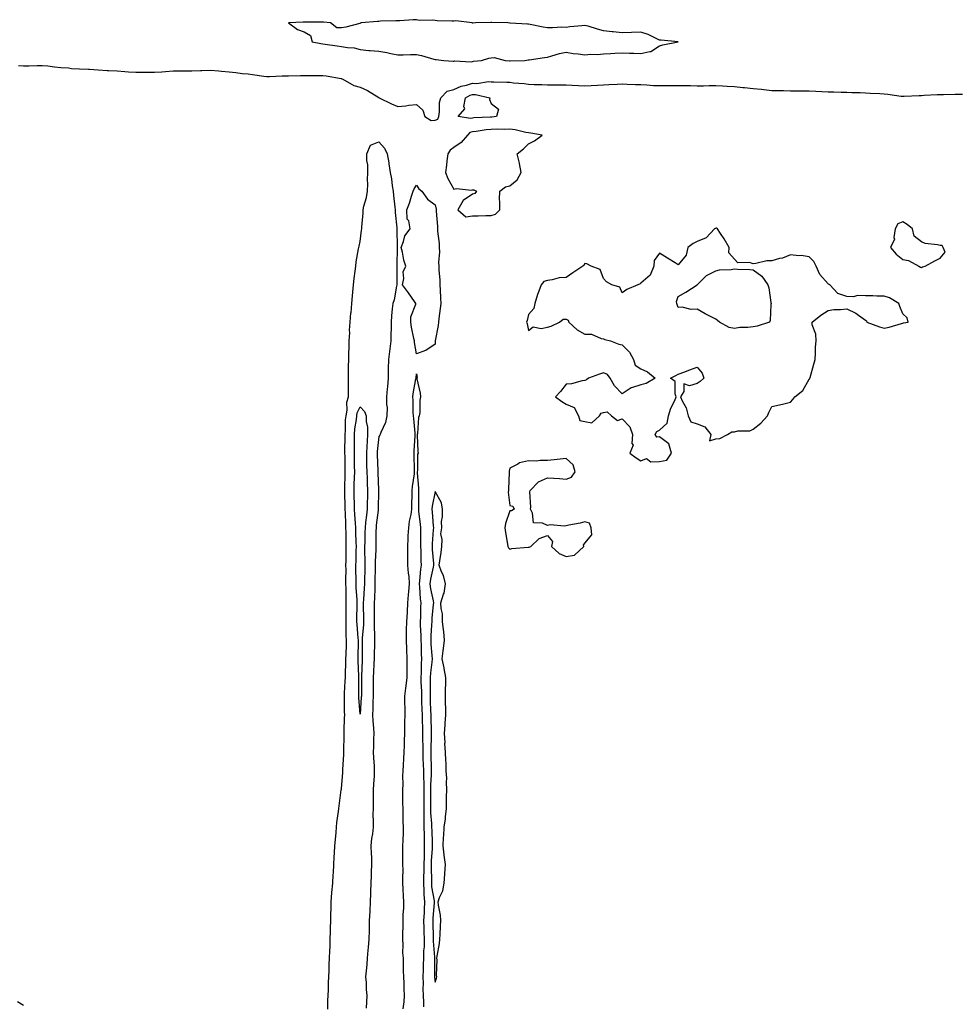
# Model space of a CAD drawing. Units: inches. Extents: x 963203 to 965843, y 7313738 to 7316378.
# Drawn here: x 964146 to 964648, y 7314587 to 7315114 of the extents above; entities that cross this region are included whole.
import ezdxf

# ---------------------------------------------------------------- set-up
doc = ezdxf.new("R2010")
doc.units = ezdxf.units.IN
doc.header["$MEASUREMENT"] = 0
doc.layers.add('Contour_96327313', color=7, linetype='Continuous', true_color=0xaf1995)

msp = doc.modelspace()

# ---------------------------------------------------------------- linework, layer by layer
at = {"layer": 'Contour_96327313'}
for points in [[(964408.05, 7315091.73, 3278), (964408.25, 7315091.73, 3278), (964415.94, 7315091.92, 3278), (964417.84, 7315092.13, 3278), (964418.05, 7315092.12, 3278), (964418.27, 7315092.15, 3278), (964426.51, 7315093.46, 3278), (964428.05, 7315093.68, 3278), (964430.4, 7315094.27, 3278), (964434.45, 7315095.52, 3278), (964438.05, 7315096.31, 3278), (964441.79, 7315095.67, 3278), (964444.54, 7315095.42, 3278), (964448.05, 7315094.9, 3278), (964451.31, 7315095.19, 3278), (964454.9, 7315095.07, 3278), (964458.05, 7315095.43, 3278), (964461.71, 7315095.58, 3278), (964464.2, 7315095.77, 3278), (964468.05, 7315095.91, 3278), (964471.94, 7315095.8, 3278), (964474.23, 7315095.73, 3278), (964478.05, 7315095.63, 3278), (964482.84, 7315096.71, 3278), (964483.32, 7315096.64, 3278), (964488.05, 7315099.69, 3278), (964489.72, 7315100.26, 3278), (964498.05, 7315101.92, 3278), (964488.79, 7315102.66, 3278), (964488.05, 7315102.74, 3278), (964486.59, 7315103.38, 3278), (964481.89, 7315105.76, 3278), (964478.05, 7315107.06, 3278), (964473.1, 7315106.87, 3278), (964473, 7315106.87, 3278), (964468.05, 7315106.67, 3278), (964463.25, 7315107.11, 3278), (964462.76, 7315107.21, 3278), (964458.05, 7315107.75, 3278), (964454.76, 7315108.63, 3278), (964449.83, 7315110.15, 3278), (964448.05, 7315110.65, 3278), (964446.53, 7315110.39, 3278), (964440.06, 7315109.91, 3278), (964438.05, 7315109.48, 3278), (964435.76, 7315109.62, 3278), (964430.72, 7315109.25, 3278), (964428.05, 7315109.37, 3278), (964425.84, 7315109.71, 3278), (964418.79, 7315111.18, 3278), (964418.05, 7315111.3, 3278), (964417.37, 7315111.24, 3278), (964408.14, 7315111.83, 3278), (964408.05, 7315111.82, 3278), (964407.98, 7315111.85, 3278), (964406.98, 7315111.92, 3278), (964398.33, 7315112.2, 3278), (964398.05, 7315112.2, 3278), (964397.8, 7315112.17, 3278), (964389.57, 7315111.92, 3278), (964388.13, 7315111.84, 3278), (964388.05, 7315111.84, 3278), (964387.98, 7315111.85, 3278), (964387.8, 7315111.92, 3278), (964379.14, 7315113.01, 3278), (964378.05, 7315112.9, 3278), (964377.01, 7315112.96, 3278), (964369.23, 7315113.1, 3278), (964368.05, 7315113.18, 3278), (964366.55, 7315113.43, 3278), (964359.46, 7315113.32, 3278), (964358.05, 7315113.67, 3278), (964356.3, 7315113.67, 3278), (964349.18, 7315113.05, 3278), (964348.05, 7315113.06, 3278), (964346.98, 7315112.99, 3278), (964338.94, 7315112.81, 3278), (964338.05, 7315112.76, 3278), (964337.32, 7315112.66, 3278), (964328.48, 7315111.92, 3278), (964328.16, 7315111.81, 3278), (964328.05, 7315111.76, 3278), (964327.85, 7315111.72, 3278), (964320.27, 7315109.71, 3278), (964318.05, 7315109.39, 3278), (964315.5, 7315109.37, 3278), (964312.13, 7315111.92, 3278), (964308.43, 7315112.3, 3278), (964308.05, 7315112.32, 3278), (964307.65, 7315112.32, 3278), (964298.53, 7315112.4, 3278), (964298.05, 7315112.41, 3278), (964297.58, 7315112.39, 3278), (964289.74, 7315111.92, 3278), (964294.5, 7315108.37, 3278), (964298.05, 7315107.21, 3278), (964301.43, 7315105.3, 3278), (964302.42, 7315101.92, 3278), (964307.02, 7315100.89, 3278), (964308.05, 7315100.78, 3278), (964309.36, 7315100.62, 3278), (964315.74, 7315099.61, 3278), (964318.05, 7315099.33, 3278), (964321.24, 7315098.73, 3278), (964324.8, 7315098.66, 3278), (964328.05, 7315097.72, 3278), (964332.7, 7315097.27, 3278), (964333.28, 7315097.15, 3278), (964338.05, 7315096.79, 3278), (964342.19, 7315096.06, 3278), (964344.39, 7315095.58, 3278), (964348.05, 7315094.88, 3278), (964350.98, 7315094.85, 3278), (964354.9, 7315095.07, 3278), (964358.05, 7315095.05, 3278), (964360.75, 7315094.61, 3278), (964367.37, 7315092.6, 3278), (964368.05, 7315092.46, 3278), (964368.56, 7315092.43, 3278), (964372.77, 7315091.92, 3278), (964377.66, 7315091.53, 3278), (964378.05, 7315091.46, 3278), (964378.38, 7315091.59, 3278), (964387.35, 7315091.22, 3278), (964388.05, 7315091.37, 3278), (964388.51, 7315091.47, 3278), (964392.76, 7315091.92, 3278), (964396.85, 7315093.12, 3278), (964398.05, 7315093.25, 3278), (964399.54, 7315093.41, 3278), (964405.44, 7315091.92, 3278), (964407.87, 7315091.75, 3278)], [(964398.05, 7315061.57, 3276), (964397.66, 7315061.53, 3276), (964388.81, 7315061.16, 3276), (964388.05, 7315061.08, 3276), (964386.91, 7315060.77, 3276), (964380.31, 7315061.92, 3276), (964383.92, 7315066.05, 3276), (964383.44, 7315067.31, 3276), (964384.23, 7315071.92, 3276), (964386.74, 7315073.23, 3276), (964388.05, 7315073.65, 3276), (964389.72, 7315073.59, 3276), (964397.31, 7315071.92, 3276), (964397.17, 7315071.04, 3276), (964398.05, 7315068.9, 3276), (964401.94, 7315065.81, 3276), (964400.86, 7315061.92, 3276), (964398.38, 7315061.59, 3276)], [(964398.05, 7315009.01, 3277), (964400.26, 7315009.71, 3277), (964402.59, 7315011.92, 3277), (964402.65, 7315016.52, 3277), (964402.5, 7315017.46, 3277), (964402.6, 7315021.92, 3277), (964405.71, 7315024.26, 3277), (964408.05, 7315024.84, 3277), (964411.93, 7315028.04, 3277), (964414.1, 7315031.92, 3277), (964413.18, 7315036.79, 3277), (964413.17, 7315037.03, 3277), (964411.91, 7315041.92, 3277), (964415.34, 7315044.63, 3277), (964418.05, 7315047.26, 3277), (964421.16, 7315048.82, 3277), (964425.24, 7315051.92, 3277), (964419.18, 7315053.05, 3277), (964418.05, 7315053.1, 3277), (964416.61, 7315053.36, 3277), (964410.9, 7315054.77, 3277), (964408.05, 7315055.2, 3277), (964404.95, 7315055.02, 3277), (964401.24, 7315055.11, 3277), (964398.05, 7315054.95, 3277), (964395.28, 7315054.69, 3277), (964389.98, 7315053.85, 3277), (964388.05, 7315053.65, 3277), (964386.68, 7315053.29, 3277), (964385.33, 7315051.92, 3277), (964382, 7315047.97, 3277), (964378.05, 7315045.29, 3277), (964376.11, 7315043.86, 3277), (964374.8, 7315041.92, 3277), (964374.39, 7315038.26, 3277), (964374.12, 7315035.85, 3277), (964373.68, 7315031.92, 3277), (964374.93, 7315028.8, 3277), (964378.05, 7315023.08, 3277), (964379.47, 7315023.33, 3277), (964387.45, 7315022.51, 3277), (964388.05, 7315022.72, 3277), (964388.76, 7315022.64, 3277), (964390.24, 7315021.92, 3277), (964389.23, 7315020.74, 3277), (964388.05, 7315020.37, 3277), (964383.05, 7315016.92, 3277), (964380.17, 7315011.92, 3277), (964384.43, 7315008.3, 3277), (964388.05, 7315008.83, 3277), (964391.1, 7315008.87, 3277), (964395.1, 7315008.97, 3277)], [(964368.05, 7314940.21, 3276), (964363.15, 7314936.82, 3276), (964362.91, 7314936.78, 3276), (964358.05, 7314934.97, 3276), (964357.12, 7314940.99, 3276), (964356.97, 7314941.92, 3276), (964356.73, 7314943.24, 3276), (964355.45, 7314949.32, 3276), (964355.02, 7314951.92, 3276), (964355.12, 7314954.84, 3276), (964357.72, 7314961.59, 3276), (964357.74, 7314961.92, 3276), (964357.01, 7314962.96, 3276), (964353.75, 7314967.62, 3276), (964350.7, 7314971.92, 3276), (964351.39, 7314975.26, 3276), (964351.05, 7314978.92, 3276), (964352.46, 7314981.92, 3276), (964351.28, 7314985.15, 3276), (964350.6, 7314989.38, 3276), (964349.92, 7314991.92, 3276), (964351.19, 7314995.07, 3276), (964351.9, 7314998.07, 3276), (964354.7, 7315001.92, 3276), (964353.93, 7315006.04, 3276), (964353.19, 7315007.06, 3276), (964353.01, 7315011.92, 3276), (964354.33, 7315015.65, 3276), (964355.4, 7315019.27, 3276), (964356.26, 7315021.92, 3276), (964356.83, 7315023.14, 3276), (964358.05, 7315025.19, 3276), (964359.39, 7315023.26, 3276), (964360.93, 7315021.92, 3276), (964363.9, 7315017.77, 3276), (964368.05, 7315014.63, 3276), (964368.55, 7315012.42, 3276), (964368.6, 7315011.92, 3276), (964368.61, 7315011.36, 3276), (964369.26, 7315003.13, 3276), (964369.29, 7315001.92, 3276), (964369.37, 7315000.6, 3276), (964370.19, 7314994.06, 3276), (964370.3, 7314991.92, 3276), (964370.37, 7314989.59, 3276), (964369.95, 7314983.83, 3276), (964370.04, 7314981.92, 3276), (964370.08, 7314979.89, 3276), (964370.6, 7314974.47, 3276), (964370.63, 7314971.92, 3276), (964370.76, 7314969.21, 3276), (964370.88, 7314964.76, 3276), (964371.03, 7314961.92, 3276), (964370.78, 7314959.19, 3276), (964370.04, 7314953.91, 3276), (964369.85, 7314951.92, 3276), (964369.77, 7314950.2, 3276), (964368.12, 7314941.99, 3276), (964368.12, 7314941.92, 3276), (964368.11, 7314941.86, 3276)], [(964488.05, 7314877.5, 3277), (964491.86, 7314878.11, 3277), (964494.4, 7314881.92, 3277), (964492.97, 7314886.84, 3277), (964488.05, 7314890.58, 3277), (964486.55, 7314890.42, 3277), (964485.67, 7314891.92, 3277), (964486.53, 7314893.44, 3277), (964488.05, 7314894.26, 3277), (964492.01, 7314897.96, 3277), (964492.84, 7314901.92, 3277), (964493.97, 7314906, 3277), (964496.13, 7314910, 3277), (964496.93, 7314911.92, 3277), (964496.28, 7314913.68, 3277), (964496.28, 7314920.16, 3277), (964493.95, 7314921.92, 3277), (964496.64, 7314923.32, 3277), (964498.05, 7314924.11, 3277), (964501.53, 7314925.4, 3277), (964503.69, 7314926.27, 3277), (964508.05, 7314927.79, 3277), (964510.83, 7314924.71, 3277), (964511.6, 7314921.92, 3277), (964509.72, 7314920.25, 3277), (964508.05, 7314919.18, 3277), (964504.02, 7314917.89, 3277), (964500.98, 7314919, 3277), (964500.98, 7314914.84, 3277), (964499.18, 7314911.92, 3277), (964500.07, 7314909.9, 3277), (964502.19, 7314906.06, 3277), (964503.36, 7314901.92, 3277), (964504.79, 7314898.66, 3277), (964508.05, 7314897.59, 3277), (964512.15, 7314896.02, 3277), (964515.44, 7314891.92, 3277), (964514.69, 7314888.56, 3277), (964518.05, 7314889.49, 3277), (964520.21, 7314889.76, 3277), (964524.31, 7314891.92, 3277), (964526.68, 7314893.29, 3277), (964528.05, 7314893.29, 3277), (964529.9, 7314893.77, 3277), (964536.22, 7314893.75, 3277), (964538.05, 7314894.76, 3277), (964542.09, 7314897.88, 3277), (964545.66, 7314901.92, 3277), (964546.42, 7314903.55, 3277), (964548.05, 7314906.92, 3277), (964552.16, 7314907.8, 3277), (964554.45, 7314908.32, 3277), (964558.05, 7314909.11, 3277), (964559.31, 7314910.66, 3277), (964560.32, 7314911.92, 3277), (964564.63, 7314915.34, 3277), (964568.05, 7314921.38, 3277), (964568.26, 7314921.71, 3277), (964568.31, 7314921.92, 3277), (964568.43, 7314922.3, 3277), (964570.43, 7314929.54, 3277), (964571.16, 7314931.92, 3277), (964571.44, 7314935.31, 3277), (964571.34, 7314938.63, 3277), (964571.65, 7314941.92, 3277), (964571.63, 7314945.5, 3277), (964569.55, 7314950.42, 3277), (964569.53, 7314951.92, 3277), (964574.3, 7314955.67, 3277), (964578.05, 7314958.25, 3277), (964581.22, 7314958.75, 3277), (964584.77, 7314958.64, 3277), (964588.05, 7314959.04, 3277), (964592.87, 7314956.74, 3277), (964594.39, 7314955.59, 3277), (964598.05, 7314952.99, 3277), (964598.71, 7314952.58, 3277), (964598.88, 7314951.92, 3277), (964605.55, 7314949.42, 3277), (964608.05, 7314948.8, 3277), (964610.71, 7314949.27, 3277), (964617.34, 7314951.21, 3277), (964618.05, 7314951.36, 3277), (964618.39, 7314951.58, 3277), (964620.86, 7314951.92, 3277), (964620.3, 7314954.17, 3277), (964618.05, 7314956.31, 3277), (964616.48, 7314960.34, 3277), (964615.86, 7314961.92, 3277), (964611, 7314964.87, 3277), (964608.05, 7314965.79, 3277), (964604.1, 7314965.86, 3277), (964602.08, 7314965.95, 3277), (964598.05, 7314966.03, 3277), (964593.87, 7314966.1, 3277), (964591.59, 7314965.47, 3277), (964588.05, 7314965.62, 3277), (964583.3, 7314967.17, 3277), (964579.02, 7314971.92, 3277), (964578.31, 7314972.18, 3277), (964578.05, 7314972.43, 3277), (964573.62, 7314977.49, 3277), (964571.75, 7314981.92, 3277), (964570.44, 7314984.31, 3277), (964568.05, 7314986.84, 3277), (964563.64, 7314987.51, 3277), (964562.53, 7314987.43, 3277), (964558.05, 7314987.88, 3277), (964553.74, 7314986.23, 3277), (964552.08, 7314985.95, 3277), (964548.05, 7314984.81, 3277), (964545.27, 7314984.7, 3277), (964539.41, 7314983.28, 3277), (964538.05, 7314983.2, 3277), (964536.12, 7314983.86, 3277), (964529.83, 7314983.7, 3277), (964528.05, 7314985.62, 3277), (964525.1, 7314988.97, 3277), (964525.16, 7314991.92, 3277), (964522.57, 7314996.44, 3277), (964520.65, 7314999.32, 3277), (964518.96, 7315001.92, 3277), (964518.38, 7315002.25, 3277), (964518.05, 7315002.15, 3277), (964517.87, 7315002.09, 3277), (964517.47, 7315001.92, 3277), (964513, 7314996.96, 3277), (964508.05, 7314995.04, 3277), (964505.9, 7314994.07, 3277), (964503.18, 7314991.92, 3277), (964502.3, 7314987.67, 3277), (964498.05, 7314982.56, 3277), (964496.3, 7314983.67, 3277), (964492.33, 7314986.2, 3277), (964488.05, 7314988.86, 3277), (964485.13, 7314984.84, 3277), (964485.03, 7314981.92, 3277), (964482.94, 7314977.03, 3277), (964478.05, 7314972.7, 3277), (964477.61, 7314972.36, 3277), (964476.36, 7314971.92, 3277), (964470.53, 7314969.43, 3277), (964468.05, 7314967.69, 3277), (964466.87, 7314970.73, 3277), (964462.48, 7314971.92, 3277), (964459.63, 7314973.5, 3277), (964458.05, 7314975.31, 3277), (964456.23, 7314980.1, 3277), (964451.4, 7314981.92, 3277), (964449.19, 7314983.06, 3277), (964448.05, 7314983.22, 3277), (964447.53, 7314982.44, 3277), (964446.92, 7314981.92, 3277), (964441.67, 7314978.3, 3277), (964438.05, 7314975.86, 3277), (964434.39, 7314975.58, 3277), (964430.66, 7314974.53, 3277), (964428.05, 7314974.25, 3277), (964426.24, 7314973.73, 3277), (964424.8, 7314971.92, 3277), (964422.89, 7314967.08, 3277), (964422.8, 7314966.67, 3277), (964421.28, 7314961.92, 3277), (964420.81, 7314959.15, 3277), (964418.05, 7314955.97, 3277), (964417.21, 7314952.76, 3277), (964416.98, 7314951.92, 3277), (964417.18, 7314951.05, 3277), (964418.05, 7314947.45, 3277), (964420.53, 7314949.44, 3277), (964424.65, 7314948.52, 3277), (964428.05, 7314949.28, 3277), (964430.11, 7314949.85, 3277), (964434.57, 7314951.92, 3277), (964436.44, 7314953.53, 3277), (964438.05, 7314953.61, 3277), (964439.1, 7314952.98, 3277), (964439.56, 7314951.92, 3277), (964443.94, 7314947.81, 3277), (964448.05, 7314945.54, 3277), (964451.56, 7314945.43, 3277), (964456.86, 7314943.11, 3277), (964458.05, 7314943.02, 3277), (964458.78, 7314942.65, 3277), (964461.72, 7314941.92, 3277), (964466.22, 7314940.09, 3277), (964468.05, 7314939.79, 3277), (964472.04, 7314935.91, 3277), (964474.06, 7314931.92, 3277), (964475.05, 7314928.92, 3277), (964478.05, 7314926.92, 3277), (964481.54, 7314925.4, 3277), (964485.59, 7314921.92, 3277), (964480.9, 7314919.07, 3277), (964478.05, 7314918.47, 3277), (964473.08, 7314916.9, 3277), (964472.86, 7314916.73, 3277), (964468.05, 7314913.62, 3277), (964463.97, 7314917.84, 3277), (964461.54, 7314921.92, 3277), (964460.13, 7314924, 3277), (964458.05, 7314924.89, 3277), (964455.9, 7314924.06, 3277), (964450.08, 7314921.92, 3277), (964448.94, 7314921.04, 3277), (964448.05, 7314920.69, 3277), (964446.65, 7314920.53, 3277), (964440.93, 7314919.03, 3277), (964438.05, 7314918.82, 3277), (964435.15, 7314914.82, 3277), (964432.41, 7314911.92, 3277), (964435.72, 7314909.59, 3277), (964438.05, 7314908.12, 3277), (964442.35, 7314906.22, 3277), (964444.76, 7314901.92, 3277), (964445.47, 7314899.34, 3277), (964448.05, 7314898.82, 3277), (964451.84, 7314898.13, 3277), (964455.88, 7314901.92, 3277), (964456.77, 7314903.2, 3277), (964458.05, 7314903.62, 3277), (964460.04, 7314903.91, 3277), (964462.39, 7314901.92, 3277), (964465.57, 7314899.43, 3277), (964468.05, 7314900.22, 3277), (964472.08, 7314895.95, 3277), (964473.56, 7314891.92, 3277), (964473.24, 7314887.11, 3277), (964473.84, 7314886.13, 3277), (964472.07, 7314881.92, 3277), (964475.51, 7314879.38, 3277), (964478.05, 7314877.71, 3277), (964480.96, 7314879.01, 3277), (964483.39, 7314877.27, 3277)], [(964628.05, 7314981.19, 3277), (964628.54, 7314981.43, 3277), (964629.96, 7314981.92, 3277), (964635.19, 7314984.79, 3277), (964638.05, 7314986.15, 3277), (964640.68, 7314989.3, 3277), (964639.51, 7314991.92, 3277), (964639.09, 7314992.96, 3277), (964638.05, 7314992.91, 3277), (964636.65, 7314993.32, 3277), (964630.06, 7314993.94, 3277), (964628.05, 7314994.95, 3277), (964624.02, 7314997.88, 3277), (964623.13, 7315001.92, 3277), (964620.34, 7315004.21, 3277), (964618.05, 7315005.56, 3277), (964615.41, 7315004.56, 3277), (964613.96, 7315001.92, 3277), (964613.3, 7314997.18, 3277), (964613.57, 7314996.4, 3277), (964611.4, 7314991.92, 3277), (964614.41, 7314988.28, 3277), (964618.05, 7314985.42, 3277), (964621.04, 7314984.91, 3277), (964626.63, 7314981.92, 3277), (964627.45, 7314981.33, 3277)], [(964538.05, 7314949.45, 3277), (964535.27, 7314949.14, 3277), (964530.97, 7314949, 3277), (964528.05, 7314948.63, 3277), (964525.15, 7314949.01, 3277), (964520.01, 7314951.92, 3277), (964519.01, 7314952.87, 3277), (964518.05, 7314953.47, 3277), (964514.8, 7314955.18, 3277), (964512.48, 7314956.35, 3277), (964508.05, 7314958.8, 3277), (964504.86, 7314958.73, 3277), (964500.11, 7314959.86, 3277), (964498.05, 7314959.82, 3277), (964497.47, 7314961.34, 3277), (964497.17, 7314961.92, 3277), (964497.04, 7314962.93, 3277), (964498.05, 7314965.67, 3277), (964502.02, 7314967.94, 3277), (964508.05, 7314971.92, 3277), (964513.1, 7314976.87, 3277), (964518.05, 7314979.36, 3277), (964520.09, 7314979.88, 3277), (964526.25, 7314980.12, 3277), (964528.05, 7314980.45, 3277), (964529.68, 7314980.29, 3277), (964536.27, 7314980.14, 3277), (964538.05, 7314980, 3277), (964542.66, 7314976.53, 3277), (964545.83, 7314971.92, 3277), (964546.34, 7314970.21, 3277), (964547.48, 7314962.48, 3277), (964547.62, 7314961.92, 3277), (964547.48, 7314961.35, 3277), (964547.22, 7314952.76, 3277), (964546.85, 7314951.92, 3277), (964540.19, 7314949.78, 3277)], [(964328.05, 7314742.33, 3275), (964327.37, 7314751.23, 3275), (964327.34, 7314751.92, 3275), (964327.36, 7314752.61, 3275), (964327.33, 7314761.2, 3275), (964327.35, 7314761.92, 3275), (964327.35, 7314762.62, 3275), (964326.99, 7314770.86, 3275), (964326.99, 7314771.92, 3275), (964327.01, 7314772.96, 3275), (964327.03, 7314780.9, 3275), (964327.05, 7314781.92, 3275), (964327.01, 7314782.96, 3275), (964326.34, 7314790.21, 3275), (964326.27, 7314791.92, 3275), (964326.29, 7314793.68, 3275), (964326.4, 7314800.26, 3275), (964326.41, 7314801.92, 3275), (964326.35, 7314803.61, 3275), (964325.91, 7314809.78, 3275), (964325.85, 7314811.92, 3275), (964325.83, 7314814.13, 3275), (964325.76, 7314819.63, 3275), (964325.75, 7314821.92, 3275), (964325.78, 7314824.19, 3275), (964325.93, 7314829.8, 3275), (964325.97, 7314831.92, 3275), (964325.92, 7314834.04, 3275), (964325.76, 7314839.63, 3275), (964325.72, 7314841.92, 3275), (964325.59, 7314844.39, 3275), (964325.18, 7314849.04, 3275), (964325.03, 7314851.92, 3275), (964324.94, 7314855.03, 3275), (964324.83, 7314858.7, 3275), (964324.74, 7314861.92, 3275), (964324.82, 7314865.15, 3275), (964324.98, 7314868.85, 3275), (964325.06, 7314871.92, 3275), (964325.04, 7314874.92, 3275), (964325.04, 7314878.91, 3275), (964325.02, 7314881.92, 3275), (964325, 7314884.97, 3275), (964324.92, 7314888.79, 3275), (964324.9, 7314891.92, 3275), (964325.15, 7314894.82, 3275), (964325.95, 7314899.82, 3275), (964326.16, 7314901.92, 3275), (964326.46, 7314903.51, 3275), (964328.05, 7314906.59, 3275), (964330.32, 7314904.19, 3275), (964331.16, 7314901.92, 3275), (964331.24, 7314898.73, 3275), (964331.91, 7314895.78, 3275), (964331.98, 7314891.92, 3275), (964331.7, 7314888.26, 3275), (964331.63, 7314885.51, 3275), (964331.39, 7314881.92, 3275), (964331.46, 7314878.51, 3275), (964331.45, 7314875.32, 3275), (964331.52, 7314871.92, 3275), (964331.66, 7314868.3, 3275), (964331.8, 7314865.67, 3275), (964331.95, 7314861.92, 3275), (964331.86, 7314858.11, 3275), (964331.76, 7314855.64, 3275), (964331.67, 7314851.92, 3275), (964331.32, 7314848.65, 3275), (964330.93, 7314844.8, 3275), (964330.62, 7314841.92, 3275), (964330.58, 7314839.39, 3275), (964330.41, 7314834.29, 3275), (964330.37, 7314831.92, 3275), (964330.34, 7314829.63, 3275), (964330.49, 7314824.36, 3275), (964330.46, 7314821.92, 3275), (964330.42, 7314819.55, 3275), (964330.34, 7314814.21, 3275), (964330.3, 7314811.92, 3275), (964330.2, 7314809.77, 3275), (964329.76, 7314803.63, 3275), (964329.68, 7314801.92, 3275), (964329.68, 7314800.29, 3275), (964329.79, 7314793.66, 3275), (964329.79, 7314791.92, 3275), (964329.76, 7314790.21, 3275), (964329.09, 7314782.97, 3275), (964329.08, 7314781.92, 3275), (964329.07, 7314780.9, 3275), (964329.09, 7314772.96, 3275), (964329.08, 7314771.92, 3275), (964329.03, 7314770.94, 3275), (964328.69, 7314762.56, 3275), (964328.66, 7314761.92, 3275), (964328.66, 7314761.31, 3275), (964328.64, 7314752.51, 3275), (964328.64, 7314751.92, 3275), (964328.62, 7314751.35, 3275)], [(964438.05, 7314826.6, 3277), (964442.58, 7314827.39, 3277), (964447.55, 7314831.92, 3277), (964447.35, 7314832.63, 3277), (964448.05, 7314833.77, 3277), (964451.74, 7314838.23, 3277), (964451.46, 7314841.92, 3277), (964450.49, 7314844.36, 3277), (964448.05, 7314845.07, 3277), (964445.52, 7314844.45, 3277), (964439.53, 7314843.4, 3277), (964438.05, 7314843.08, 3277), (964437.18, 7314842.79, 3277), (964429.59, 7314843.47, 3277), (964428.05, 7314843.2, 3277), (964425.53, 7314844.44, 3277), (964420.68, 7314844.55, 3277), (964420.18, 7314849.79, 3277), (964419.03, 7314851.92, 3277), (964419.16, 7314853.04, 3277), (964418.68, 7314861.28, 3277), (964418.81, 7314861.92, 3277), (964423.37, 7314866.6, 3277), (964428.05, 7314868.71, 3277), (964431.55, 7314868.42, 3277), (964434.46, 7314868.33, 3277), (964438.05, 7314868, 3277), (964440.95, 7314869.02, 3277), (964442.84, 7314871.92, 3277), (964441.82, 7314875.68, 3277), (964438.05, 7314879.1, 3277), (964434.87, 7314878.74, 3277), (964431.7, 7314878.27, 3277), (964428.05, 7314877.9, 3277), (964424.16, 7314878.03, 3277), (964422.3, 7314877.67, 3277), (964418.05, 7314877.76, 3277), (964413.18, 7314876.79, 3277), (964412.2, 7314876.08, 3277), (964408.05, 7314873.87, 3277), (964407.69, 7314872.28, 3277), (964407.63, 7314871.92, 3277), (964407.64, 7314871.51, 3277), (964407.27, 7314862.7, 3277), (964407.29, 7314861.92, 3277), (964407.15, 7314861.03, 3277), (964408.05, 7314853.84, 3277), (964409.62, 7314853.5, 3277), (964410.23, 7314851.92, 3277), (964408.97, 7314851, 3277), (964408.05, 7314850.99, 3277), (964405.76, 7314844.2, 3277), (964405.28, 7314841.92, 3277), (964405.65, 7314839.52, 3277), (964406.81, 7314833.17, 3277), (964407.01, 7314831.92, 3277), (964407.3, 7314831.17, 3277), (964408.05, 7314830.6, 3277), (964409.1, 7314830.87, 3277), (964417.73, 7314831.6, 3277), (964418.05, 7314831.66, 3277), (964418.29, 7314831.68, 3277), (964419.19, 7314831.92, 3277), (964423.69, 7314836.28, 3277), (964428.05, 7314837.79, 3277), (964430.71, 7314834.58, 3277), (964430.28, 7314831.92, 3277), (964434.36, 7314828.23, 3277)], [(964368.05, 7314599.05, 3277), (964368.75, 7314601.22, 3277), (964368.97, 7314601.92, 3277), (964368.87, 7314602.74, 3277), (964369.1, 7314610.87, 3277), (964369.01, 7314611.92, 3277), (964369.11, 7314612.98, 3277), (964370.35, 7314619.62, 3277), (964370.54, 7314621.92, 3277), (964370.69, 7314624.55, 3277), (964370.96, 7314629.01, 3277), (964371.12, 7314631.92, 3277), (964371, 7314634.87, 3277), (964369.83, 7314640.14, 3277), (964369.73, 7314641.92, 3277), (964370.47, 7314644.35, 3277), (964372.11, 7314647.86, 3277), (964372.9, 7314651.92, 3277), (964373.22, 7314656.75, 3277), (964373.25, 7314657.11, 3277), (964373.56, 7314661.92, 3277), (964372.97, 7314666.84, 3277), (964372.93, 7314667.04, 3277), (964372.29, 7314671.92, 3277), (964372.59, 7314676.46, 3277), (964372.67, 7314677.31, 3277), (964372.96, 7314681.92, 3277), (964373.59, 7314686.38, 3277), (964373.62, 7314687.49, 3277), (964374.12, 7314691.92, 3277), (964374.18, 7314695.78, 3277), (964374.18, 7314698.05, 3277), (964374.25, 7314701.92, 3277), (964374.06, 7314705.91, 3277), (964374.28, 7314708.16, 3277), (964374.05, 7314711.92, 3277), (964373.89, 7314716.08, 3277), (964373.71, 7314717.58, 3277), (964373.58, 7314721.92, 3277), (964373.33, 7314726.64, 3277), (964373.34, 7314727.21, 3277), (964373.06, 7314731.92, 3277), (964373.42, 7314736.55, 3277), (964373.49, 7314737.36, 3277), (964373.85, 7314741.92, 3277), (964373.79, 7314746.18, 3277), (964373.65, 7314747.52, 3277), (964373.6, 7314751.92, 3277), (964373.64, 7314756.33, 3277), (964373.72, 7314757.6, 3277), (964373.78, 7314761.92, 3277), (964372.93, 7314766.8, 3277), (964372.84, 7314767.13, 3277), (964371.85, 7314771.92, 3277), (964372.34, 7314776.21, 3277), (964372.56, 7314777.41, 3277), (964373.01, 7314781.92, 3277), (964372.66, 7314786.52, 3277), (964372.48, 7314787.49, 3277), (964372.07, 7314791.92, 3277), (964372.02, 7314795.89, 3277), (964371.23, 7314798.74, 3277), (964371.16, 7314801.92, 3277), (964372.61, 7314806.49, 3277), (964372.92, 7314807.04, 3277), (964373.67, 7314811.92, 3277), (964372.54, 7314816.42, 3277), (964371.54, 7314818.43, 3277), (964370.24, 7314821.92, 3277), (964370.49, 7314824.36, 3277), (964371.28, 7314828.69, 3277), (964371.57, 7314831.92, 3277), (964371.83, 7314835.7, 3277), (964371.17, 7314838.8, 3277), (964371.58, 7314841.92, 3277), (964371.55, 7314845.42, 3277), (964372.05, 7314847.92, 3277), (964372.03, 7314851.92, 3277), (964371.47, 7314855.33, 3277), (964368.05, 7314861.34, 3277), (964366.5, 7314853.47, 3277), (964366.37, 7314851.92, 3277), (964366.52, 7314850.39, 3277), (964367.02, 7314842.95, 3277), (964367.12, 7314841.92, 3277), (964367.09, 7314840.96, 3277), (964366.52, 7314833.45, 3277), (964366.49, 7314831.92, 3277), (964366.55, 7314830.42, 3277), (964367.13, 7314822.83, 3277), (964367.18, 7314821.92, 3277), (964367.01, 7314820.88, 3277), (964365.52, 7314814.44, 3277), (964365.17, 7314811.92, 3277), (964365.51, 7314809.38, 3277), (964366.97, 7314803, 3277), (964367.14, 7314801.92, 3277), (964367.08, 7314800.95, 3277), (964366.31, 7314793.65, 3277), (964366.22, 7314791.92, 3277), (964366.2, 7314790.07, 3277), (964365.72, 7314784.25, 3277), (964365.69, 7314781.92, 3277), (964365.8, 7314779.67, 3277), (964366.31, 7314773.66, 3277), (964366.4, 7314771.92, 3277), (964366.28, 7314770.15, 3277), (964365.56, 7314764.41, 3277), (964365.41, 7314761.92, 3277), (964365.45, 7314759.32, 3277), (964365.34, 7314754.63, 3277), (964365.38, 7314751.92, 3277), (964365.46, 7314749.33, 3277), (964365.64, 7314744.34, 3277), (964365.71, 7314741.92, 3277), (964365.77, 7314739.64, 3277), (964365.93, 7314734.03, 3277), (964366, 7314731.92, 3277), (964365.99, 7314729.85, 3277), (964365.7, 7314724.27, 3277), (964365.69, 7314721.92, 3277), (964365.76, 7314719.63, 3277), (964365.88, 7314714.09, 3277), (964365.95, 7314711.92, 3277), (964365.95, 7314709.82, 3277), (964365.52, 7314704.45, 3277), (964365.52, 7314701.92, 3277), (964365.53, 7314699.4, 3277), (964365.6, 7314694.37, 3277), (964365.6, 7314691.92, 3277), (964365.65, 7314689.52, 3277), (964366.16, 7314683.81, 3277), (964366.19, 7314681.92, 3277), (964366.23, 7314680.11, 3277), (964366.45, 7314673.52, 3277), (964366.49, 7314671.92, 3277), (964366.43, 7314670.3, 3277), (964366.01, 7314663.97, 3277), (964365.94, 7314661.92, 3277), (964365.92, 7314659.79, 3277), (964366.07, 7314653.9, 3277), (964366.05, 7314651.92, 3277), (964366.17, 7314650.05, 3277), (964367.47, 7314642.5, 3277), (964367.52, 7314641.92, 3277), (964367.49, 7314641.36, 3277), (964366.82, 7314633.16, 3277), (964366.75, 7314631.92, 3277), (964366.79, 7314630.66, 3277), (964366.99, 7314622.98, 3277), (964367.02, 7314621.92, 3277), (964367, 7314620.87, 3277), (964367.66, 7314612.31, 3277), (964367.65, 7314611.92, 3277), (964367.65, 7314611.51, 3277), (964367.75, 7314602.22, 3277), (964367.74, 7314601.92, 3277), (964367.75, 7314601.62, 3277)]]:
    msp.add_polyline3d(points, close=True, dxfattribs=at)
for points in [[(964145.33, 7315089.2, 3277), (964148.05, 7315089.07, 3277), (964150.9, 7315089.06, 3277), (964155.39, 7315089.26, 3277), (964158.05, 7315089.26, 3277), (964161.05, 7315088.92, 3277), (964164.61, 7315088.48, 3277), (964168.05, 7315088.1, 3277), (964172.07, 7315087.89, 3277), (964173.78, 7315087.65, 3277), (964178.05, 7315087.47, 3277), (964182.8, 7315087.17, 3277), (964183.28, 7315087.15, 3277), (964188.05, 7315086.84, 3277), (964192.71, 7315086.58, 3277), (964193.44, 7315086.52, 3277), (964198.05, 7315086.27, 3277), (964202.16, 7315086.03, 3277), (964204.09, 7315085.88, 3277), (964208.05, 7315085.64, 3277), (964211.77, 7315085.64, 3277), (964214.35, 7315085.62, 3277), (964218.05, 7315085.62, 3277), (964221.99, 7315085.86, 3277), (964223.95, 7315086.02, 3277), (964228.05, 7315086.26, 3277), (964232.39, 7315086.25, 3277), (964233.65, 7315086.32, 3277), (964238.05, 7315086.31, 3277), (964242.58, 7315086.45, 3277), (964243.43, 7315086.53, 3277), (964248.05, 7315086.65, 3277), (964252.45, 7315086.32, 3277), (964253.82, 7315086.15, 3277), (964258.05, 7315085.81, 3277), (964261.58, 7315085.45, 3277), (964265, 7315084.97, 3277), (964268.05, 7315084.64, 3277), (964270.54, 7315084.41, 3277), (964276.43, 7315083.54, 3277), (964278.05, 7315083.37, 3277), (964279.51, 7315083.38, 3277), (964286.37, 7315083.6, 3277), (964288.05, 7315083.61, 3277), (964289.76, 7315083.63, 3277), (964296.13, 7315083.84, 3277), (964298.05, 7315083.86, 3277), (964299.98, 7315083.85, 3277), (964306.14, 7315083.83, 3277), (964308.05, 7315083.82, 3277), (964309.77, 7315083.64, 3277), (964317.78, 7315082.19, 3277), (964318.05, 7315082.16, 3277), (964318.24, 7315082.11, 3277), (964318.68, 7315081.92, 3277), (964324.67, 7315078.55, 3277), (964328.05, 7315077.54, 3277), (964331.98, 7315075.85, 3277), (964337.98, 7315071.98, 3277), (964338.07, 7315071.94, 3277), (964338.12, 7315071.92, 3277), (964344.77, 7315068.64, 3277), (964348.05, 7315067.18, 3277), (964352.35, 7315067.63, 3277), (964354.02, 7315067.89, 3277), (964358.05, 7315068.36, 3277), (964361.44, 7315065.3, 3277), (964362.64, 7315061.92, 3277), (964365.98, 7315059.85, 3277), (964368.05, 7315060.02, 3277), (964369.5, 7315060.47, 3277), (964370.05, 7315061.92, 3277), (964370.48, 7315064.35, 3277), (964370.48, 7315069.48, 3277), (964371.16, 7315071.92, 3277), (964374.57, 7315075.39, 3277), (964378.05, 7315076.35, 3277), (964381.93, 7315078.04, 3277), (964384.8, 7315078.67, 3277), (964388.05, 7315079.71, 3277), (964390.34, 7315079.63, 3277), (964396.66, 7315080.54, 3277), (964398.05, 7315080.47, 3277), (964399.49, 7315080.48, 3277), (964406.31, 7315080.19, 3277), (964408.05, 7315080.2, 3277), (964410.02, 7315079.94, 3277), (964415.67, 7315079.54, 3277), (964418.05, 7315079.19, 3277), (964420.94, 7315079.03, 3277), (964425.17, 7315079.04, 3277), (964428.05, 7315078.87, 3277), (964431.15, 7315078.82, 3277), (964434.96, 7315078.84, 3277), (964438.05, 7315078.79, 3277), (964441.36, 7315078.61, 3277), (964444.64, 7315078.51, 3277), (964448.05, 7315078.31, 3277), (964451.49, 7315078.48, 3277), (964454.87, 7315078.74, 3277), (964458.05, 7315078.9, 3277), (964460.99, 7315078.99, 3277), (964465.38, 7315079.25, 3277), (964468.05, 7315079.33, 3277), (964470.73, 7315079.25, 3277), (964475.19, 7315079.06, 3277), (964478.05, 7315078.97, 3277), (964481.15, 7315078.83, 3277), (964484.69, 7315078.57, 3277), (964488.05, 7315078.42, 3277), (964491.49, 7315078.49, 3277), (964494.57, 7315078.45, 3277), (964498.05, 7315078.51, 3277), (964501.52, 7315078.45, 3277), (964504.57, 7315078.44, 3277), (964508.05, 7315078.38, 3277), (964511.58, 7315078.39, 3277), (964514.56, 7315078.43, 3277), (964518.05, 7315078.45, 3277), (964521.71, 7315078.26, 3277), (964524.22, 7315078.09, 3277), (964528.05, 7315077.9, 3277), (964532.55, 7315077.41, 3277), (964533.46, 7315077.34, 3277), (964538.05, 7315076.82, 3277), (964542.56, 7315076.44, 3277), (964543.71, 7315076.26, 3277), (964548.05, 7315075.83, 3277), (964551.92, 7315075.79, 3277), (964554.21, 7315075.75, 3277), (964558.05, 7315075.71, 3277), (964561.77, 7315075.64, 3277), (964564.32, 7315075.66, 3277), (964568.05, 7315075.58, 3277), (964571.55, 7315075.42, 3277), (964574.69, 7315075.27, 3277), (964578.05, 7315075.12, 3277), (964581.16, 7315075.03, 3277), (964585.04, 7315074.92, 3277), (964588.05, 7315074.83, 3277), (964590.87, 7315074.75, 3277), (964595.29, 7315074.68, 3277), (964598.05, 7315074.6, 3277), (964600.58, 7315074.45, 3277), (964605.8, 7315074.17, 3277), (964608.05, 7315074.03, 3277), (964610.04, 7315073.91, 3277), (964617.23, 7315072.75, 3277), (964618.05, 7315072.69, 3277), (964618.81, 7315072.69, 3277), (964626.78, 7315073.19, 3277), (964628.05, 7315073.19, 3277), (964629.4, 7315073.26, 3277), (964636.36, 7315073.61, 3277), (964638.05, 7315073.7, 3277), (964639.84, 7315073.71, 3277), (964646.05, 7315073.92, 3277), (964648.05, 7315073.93, 3277), (964649.94, 7315073.81, 3277)], [(964310.68, 7314584.55, 3276), (964310.76, 7314589.2, 3276), (964310.87, 7314591.92, 3276), (964311.04, 7314594.9, 3276), (964311.07, 7314598.9, 3276), (964311.24, 7314601.92, 3276), (964311.4, 7314605.27, 3276), (964311.48, 7314608.5, 3276), (964311.64, 7314611.92, 3276), (964311.8, 7314615.67, 3276), (964311.89, 7314618.09, 3276), (964312.04, 7314621.92, 3276), (964312.18, 7314626.05, 3276), (964312.12, 7314627.85, 3276), (964312.28, 7314631.92, 3276), (964312.39, 7314636.26, 3276), (964312.41, 7314637.56, 3276), (964312.51, 7314641.92, 3276), (964312.92, 7314646.79, 3276), (964312.94, 7314647.03, 3276), (964313.36, 7314651.92, 3276), (964313.59, 7314656.39, 3276), (964313.67, 7314657.55, 3276), (964313.9, 7314661.92, 3276), (964314.09, 7314665.88, 3276), (964314.25, 7314668.12, 3276), (964314.45, 7314671.92, 3276), (964314.73, 7314675.25, 3276), (964315.13, 7314679, 3276), (964315.39, 7314681.92, 3276), (964315.61, 7314684.36, 3276), (964316.38, 7314690.26, 3276), (964316.54, 7314691.92, 3276), (964316.7, 7314693.27, 3276), (964317.93, 7314701.8, 3276), (964317.95, 7314701.92, 3276), (964317.96, 7314702.01, 3276), (964318.05, 7314702.44, 3276), (964318.77, 7314711.2, 3276), (964318.77, 7314711.92, 3276), (964318.79, 7314712.66, 3276), (964319.2, 7314720.77, 3276), (964319.22, 7314721.92, 3276), (964319.2, 7314723.08, 3276), (964319.45, 7314730.52, 3276), (964319.43, 7314731.92, 3276), (964319.46, 7314733.32, 3276), (964319.7, 7314740.26, 3276), (964319.73, 7314741.92, 3276), (964319.66, 7314743.54, 3276), (964319.69, 7314750.28, 3276), (964319.63, 7314751.92, 3276), (964319.68, 7314753.55, 3276), (964320.04, 7314759.93, 3276), (964320.09, 7314761.92, 3276), (964320.1, 7314763.97, 3276), (964320.37, 7314769.6, 3276), (964320.38, 7314771.92, 3276), (964320.43, 7314774.3, 3276), (964320.62, 7314779.36, 3276), (964320.67, 7314781.92, 3276), (964320.55, 7314784.42, 3276), (964320.59, 7314789.39, 3276), (964320.48, 7314791.92, 3276), (964320.5, 7314794.38, 3276), (964320.51, 7314799.45, 3276), (964320.54, 7314801.92, 3276), (964320.45, 7314804.33, 3276), (964320.49, 7314809.48, 3276), (964320.41, 7314811.92, 3276), (964320.4, 7314814.28, 3276), (964320.43, 7314819.53, 3276), (964320.42, 7314821.92, 3276), (964320.46, 7314824.34, 3276), (964320.51, 7314829.46, 3276), (964320.56, 7314831.92, 3276), (964320.5, 7314834.38, 3276), (964320.44, 7314839.53, 3276), (964320.39, 7314841.92, 3276), (964320.27, 7314844.14, 3276), (964320.18, 7314849.79, 3276), (964320.07, 7314851.92, 3276), (964320.02, 7314853.89, 3276), (964319.88, 7314860.09, 3276), (964319.83, 7314861.92, 3276), (964319.88, 7314863.74, 3276), (964319.92, 7314870.05, 3276), (964319.97, 7314871.92, 3276), (964319.95, 7314873.83, 3276), (964319.91, 7314880.07, 3276), (964319.89, 7314881.92, 3276), (964319.88, 7314883.75, 3276), (964319.92, 7314890.05, 3276), (964319.92, 7314891.92, 3276), (964320.09, 7314893.96, 3276), (964320.23, 7314899.74, 3276), (964320.44, 7314901.92, 3276), (964320.99, 7314904.86, 3276), (964320.83, 7314909.14, 3276), (964321.75, 7314911.92, 3276), (964321.74, 7314915.62, 3276), (964321.71, 7314918.26, 3276), (964321.7, 7314921.92, 3276), (964321.81, 7314925.68, 3276), (964321.76, 7314928.21, 3276), (964321.88, 7314931.92, 3276), (964322.01, 7314935.88, 3276), (964322.04, 7314937.93, 3276), (964322.16, 7314941.92, 3276), (964322.39, 7314946.26, 3276), (964322.38, 7314947.59, 3276), (964322.62, 7314951.92, 3276), (964323.09, 7314956.88, 3276), (964323.1, 7314956.97, 3276), (964323.58, 7314961.92, 3276), (964323.89, 7314966.08, 3276), (964324.16, 7314968.03, 3276), (964324.5, 7314971.92, 3276), (964324.75, 7314975.22, 3276), (964325.38, 7314979.25, 3276), (964325.62, 7314981.92, 3276), (964325.84, 7314984.13, 3276), (964327.19, 7314991.06, 3276), (964327.29, 7314991.92, 3276), (964327.42, 7314992.55, 3276), (964328.05, 7314995.12, 3276), (964328.8, 7315001.17, 3276), (964328.84, 7315001.92, 3276), (964328.85, 7315002.72, 3276), (964329.61, 7315010.36, 3276), (964329.63, 7315011.92, 3276), (964330.01, 7315013.88, 3276), (964331.36, 7315018.61, 3276), (964331.87, 7315021.92, 3276), (964332.07, 7315025.95, 3276), (964331.87, 7315028.11, 3276), (964332.14, 7315031.92, 3276), (964332.17, 7315036.04, 3276), (964331.52, 7315038.45, 3276), (964331.57, 7315041.92, 3276), (964333.46, 7315046.51, 3276), (964338.05, 7315048.36, 3276), (964341.08, 7315044.95, 3276), (964342.42, 7315041.92, 3276), (964343.28, 7315037.15, 3276), (964343.32, 7315036.64, 3276), (964344.06, 7315031.92, 3276), (964344.71, 7315028.58, 3276), (964345.17, 7315024.8, 3276), (964345.68, 7315021.92, 3276), (964345.85, 7315019.72, 3276), (964346.54, 7315013.44, 3276), (964346.66, 7315011.92, 3276), (964346.69, 7315010.56, 3276), (964347.6, 7315002.37, 3276), (964347.61, 7315001.92, 3276), (964347.61, 7315001.48, 3276), (964347.82, 7314992.15, 3276), (964347.82, 7314991.92, 3276), (964347.81, 7314991.68, 3276), (964347.64, 7314982.33, 3276), (964347.63, 7314981.92, 3276), (964347.64, 7314981.51, 3276), (964347.52, 7314972.45, 3276), (964347.54, 7314971.92, 3276), (964347.34, 7314971.21, 3276), (964346.15, 7314963.82, 3276), (964345.4, 7314961.92, 3276), (964345.18, 7314959.05, 3276), (964344.74, 7314955.23, 3276), (964344.51, 7314951.92, 3276), (964344.51, 7314948.38, 3276), (964344.33, 7314945.64, 3276), (964344.33, 7314941.92, 3276), (964343.79, 7314937.66, 3276), (964343.68, 7314936.29, 3276), (964343.06, 7314931.92, 3276), (964343.01, 7314926.95, 3276), (964343, 7314926.87, 3276), (964342.93, 7314921.92, 3276), (964342.65, 7314917.32, 3276), (964342.48, 7314916.35, 3276), (964342.14, 7314911.92, 3276), (964342.1, 7314907.87, 3276), (964342.35, 7314906.22, 3276), (964342.33, 7314901.92, 3276), (964341.62, 7314898.35, 3276), (964338.98, 7314892.85, 3276), (964338.68, 7314891.92, 3276), (964338.56, 7314891.42, 3276), (964338.05, 7314890.71, 3276), (964337.11, 7314882.85, 3276), (964337.05, 7314881.92, 3276), (964337.07, 7314880.94, 3276), (964337.42, 7314872.55, 3276), (964337.43, 7314871.92, 3276), (964337.45, 7314871.33, 3276), (964337.72, 7314862.25, 3276), (964337.73, 7314861.92, 3276), (964337.73, 7314861.59, 3276), (964337.64, 7314852.33, 3276), (964337.63, 7314851.92, 3276), (964337.58, 7314851.45, 3276), (964336.63, 7314843.34, 3276), (964336.49, 7314841.92, 3276), (964336.46, 7314840.33, 3276), (964336.46, 7314833.51, 3276), (964336.43, 7314831.92, 3276), (964336.41, 7314830.27, 3276), (964336.05, 7314823.92, 3276), (964336.02, 7314821.92, 3276), (964335.99, 7314819.86, 3276), (964335.88, 7314814.08, 3276), (964335.85, 7314811.92, 3276), (964335.75, 7314809.62, 3276), (964335.63, 7314804.34, 3276), (964335.51, 7314801.92, 3276), (964335.52, 7314799.39, 3276), (964335.47, 7314794.5, 3276), (964335.47, 7314791.92, 3276), (964335.43, 7314789.3, 3276), (964335.7, 7314784.27, 3276), (964335.66, 7314781.92, 3276), (964335.63, 7314779.5, 3276), (964335.5, 7314774.47, 3276), (964335.47, 7314771.92, 3276), (964335.34, 7314769.21, 3276), (964335.09, 7314764.88, 3276), (964334.94, 7314761.92, 3276), (964334.94, 7314758.81, 3276), (964334.96, 7314755.01, 3276), (964334.96, 7314751.92, 3276), (964334.85, 7314748.71, 3276), (964334.8, 7314745.17, 3276), (964334.67, 7314741.92, 3276), (964334.81, 7314738.68, 3276), (964335.18, 7314734.79, 3276), (964335.32, 7314731.92, 3276), (964335.21, 7314729.07, 3276), (964335.06, 7314724.91, 3276), (964334.93, 7314721.92, 3276), (964335.05, 7314718.93, 3276), (964335.46, 7314714.51, 3276), (964335.57, 7314711.92, 3276), (964335.42, 7314709.29, 3276), (964335.14, 7314704.84, 3276), (964334.96, 7314701.92, 3276), (964334.92, 7314698.8, 3276), (964334.95, 7314695.02, 3276), (964334.92, 7314691.92, 3276), (964334.84, 7314688.7, 3276), (964335, 7314684.97, 3276), (964334.91, 7314681.92, 3276), (964334.51, 7314678.38, 3276), (964334.09, 7314675.88, 3276), (964333.7, 7314671.92, 3276), (964333.82, 7314667.7, 3276), (964334, 7314665.98, 3276), (964334.12, 7314661.92, 3276), (964333.94, 7314657.81, 3276), (964333.89, 7314656.08, 3276), (964333.68, 7314651.92, 3276), (964333.56, 7314647.43, 3276), (964333.49, 7314646.48, 3276), (964333.37, 7314641.92, 3276), (964333.14, 7314637.01, 3276), (964333.15, 7314636.83, 3276), (964332.86, 7314631.92, 3276), (964332.81, 7314627.16, 3276), (964332.76, 7314626.63, 3276), (964332.69, 7314621.92, 3276), (964332.36, 7314617.62, 3276), (964332.17, 7314616.04, 3276), (964331.82, 7314611.92, 3276), (964331.5, 7314608.47, 3276), (964331.19, 7314605.06, 3276), (964330.9, 7314601.92, 3276), (964331.14, 7314598.83, 3276), (964331.29, 7314595.16, 3276), (964331.56, 7314591.92, 3276), (964331.44, 7314588.53, 3276), (964331.27, 7314585.14, 3276)], [(964350.95, 7314584.82, 3276), (964351.53, 7314588.44, 3276), (964351.75, 7314591.92, 3276), (964351.55, 7314595.42, 3276), (964351.49, 7314598.48, 3276), (964351.3, 7314601.92, 3276), (964351.19, 7314605.06, 3276), (964351.23, 7314608.74, 3276), (964351.13, 7314611.92, 3276), (964350.83, 7314614.7, 3276), (964350.98, 7314618.99, 3276), (964350.75, 7314621.92, 3276), (964350.85, 7314624.72, 3276), (964350.91, 7314629.06, 3276), (964351.03, 7314631.92, 3276), (964351.05, 7314634.92, 3276), (964351.26, 7314638.7, 3276), (964351.28, 7314641.92, 3276), (964351.17, 7314645.03, 3276), (964350.99, 7314648.98, 3276), (964350.87, 7314651.92, 3276), (964350.78, 7314654.65, 3276), (964350.93, 7314659.03, 3276), (964350.85, 7314661.92, 3276), (964350.86, 7314664.73, 3276), (964350.85, 7314669.12, 3276), (964350.85, 7314671.92, 3276), (964350.94, 7314674.81, 3276), (964351.1, 7314678.87, 3276), (964351.19, 7314681.92, 3276), (964351.06, 7314684.93, 3276), (964351.04, 7314688.93, 3276), (964350.92, 7314691.92, 3276), (964350.88, 7314694.75, 3276), (964350.85, 7314699.11, 3276), (964350.82, 7314701.92, 3276), (964350.98, 7314704.85, 3276), (964350.85, 7314709.12, 3276), (964351.03, 7314711.92, 3276), (964351.22, 7314715.09, 3276), (964351.34, 7314718.63, 3276), (964351.55, 7314721.92, 3276), (964351.69, 7314725.56, 3276), (964351.69, 7314728.28, 3276), (964351.85, 7314731.92, 3276), (964351.96, 7314735.83, 3276), (964351.95, 7314738.02, 3276), (964352.05, 7314741.92, 3276), (964352.04, 7314745.92, 3276), (964351.92, 7314748.05, 3276), (964351.91, 7314751.92, 3276), (964352.42, 7314756.29, 3276), (964352.55, 7314757.41, 3276), (964353.08, 7314761.92, 3276), (964353.09, 7314766.88, 3276), (964353.09, 7314766.96, 3276), (964353.1, 7314771.92, 3276), (964352.94, 7314776.81, 3276), (964352.92, 7314777.05, 3276), (964352.74, 7314781.92, 3276), (964352.84, 7314786.71, 3276), (964352.79, 7314787.18, 3276), (964352.9, 7314791.92, 3276), (964353.25, 7314796.72, 3276), (964353.24, 7314797.11, 3276), (964353.52, 7314801.92, 3276), (964353.83, 7314806.13, 3276), (964354.08, 7314807.95, 3276), (964354.41, 7314811.92, 3276), (964354.1, 7314815.87, 3276), (964353.82, 7314817.69, 3276), (964353.55, 7314821.92, 3276), (964353.51, 7314826.46, 3276), (964353.53, 7314827.4, 3276), (964353.48, 7314831.92, 3276), (964353.67, 7314836.3, 3276), (964353.74, 7314837.61, 3276), (964353.93, 7314841.92, 3276), (964354.42, 7314845.55, 3276), (964355.25, 7314849.12, 3276), (964355.7, 7314851.92, 3276), (964355.68, 7314854.29, 3276), (964355.85, 7314859.72, 3276), (964355.83, 7314861.92, 3276), (964355.9, 7314864.07, 3276), (964356.98, 7314870.85, 3276), (964357.02, 7314871.92, 3276), (964356.95, 7314873.02, 3276), (964356.89, 7314880.76, 3276), (964356.8, 7314881.92, 3276), (964356.84, 7314883.13, 3276), (964357.33, 7314891.19, 3276), (964357.35, 7314891.92, 3276), (964357.32, 7314892.66, 3276), (964356.61, 7314900.48, 3276), (964356.55, 7314901.92, 3276), (964356.37, 7314903.6, 3276), (964356.36, 7314910.23, 3276), (964356.14, 7314911.92, 3276), (964356.33, 7314913.64, 3276), (964357.84, 7314921.71, 3276), (964357.87, 7314921.92, 3276), (964357.9, 7314922.07, 3276), (964358.05, 7314924.25, 3276), (964358.4, 7314922.27, 3276), (964358.26, 7314921.92, 3276), (964358.29, 7314921.67, 3276), (964360.01, 7314913.88, 3276), (964360.24, 7314911.92, 3276), (964359.84, 7314910.13, 3276), (964359.84, 7314903.7, 3276), (964359.56, 7314901.92, 3276), (964359.1, 7314900.86, 3276), (964358.57, 7314892.44, 3276), (964358.43, 7314891.92, 3276), (964358.49, 7314891.49, 3276), (964358.81, 7314882.68, 3276), (964358.91, 7314881.92, 3276), (964358.7, 7314881.27, 3276), (964358.67, 7314872.55, 3276), (964358.55, 7314871.92, 3276), (964358.55, 7314871.42, 3276), (964359.22, 7314863.1, 3276), (964359.22, 7314861.92, 3276), (964359.11, 7314860.86, 3276), (964359.24, 7314853.11, 3276), (964359.14, 7314851.92, 3276), (964359.26, 7314850.71, 3276), (964360.04, 7314843.91, 3276), (964360.22, 7314841.92, 3276), (964360.17, 7314839.81, 3276), (964360.33, 7314834.2, 3276), (964360.28, 7314831.92, 3276), (964360.37, 7314829.59, 3276), (964360.43, 7314824.31, 3276), (964360.55, 7314821.92, 3276), (964360.19, 7314819.78, 3276), (964359.74, 7314813.6, 3276), (964359.5, 7314811.92, 3276), (964359.72, 7314810.25, 3276), (964360.11, 7314803.98, 3276), (964360.43, 7314801.92, 3276), (964360.31, 7314799.67, 3276), (964360.27, 7314794.13, 3276), (964360.15, 7314791.92, 3276), (964360.12, 7314789.85, 3276), (964360.45, 7314784.32, 3276), (964360.42, 7314781.92, 3276), (964360.55, 7314779.42, 3276), (964360.64, 7314774.5, 3276), (964360.76, 7314771.92, 3276), (964360.6, 7314769.38, 3276), (964360.58, 7314764.45, 3276), (964360.43, 7314761.92, 3276), (964360.47, 7314759.5, 3276), (964360.72, 7314754.59, 3276), (964360.76, 7314751.92, 3276), (964360.84, 7314749.13, 3276), (964360.96, 7314744.83, 3276), (964361.05, 7314741.92, 3276), (964361.14, 7314738.83, 3276), (964361.25, 7314735.12, 3276), (964361.34, 7314731.92, 3276), (964361.33, 7314728.64, 3276), (964361.47, 7314725.34, 3276), (964361.46, 7314721.92, 3276), (964361.58, 7314718.39, 3276), (964361.71, 7314715.58, 3276), (964361.84, 7314711.92, 3276), (964361.84, 7314708.14, 3276), (964362.01, 7314705.88, 3276), (964362.01, 7314701.92, 3276), (964362.01, 7314697.96, 3276), (964362, 7314695.87, 3276), (964362.01, 7314691.92, 3276), (964362.08, 7314687.89, 3276), (964362, 7314685.86, 3276), (964362.08, 7314681.92, 3276), (964362.17, 7314677.8, 3276), (964362.19, 7314676.07, 3276), (964362.29, 7314671.92, 3276), (964362.15, 7314667.82, 3276), (964362.16, 7314666.03, 3276), (964362.03, 7314661.92, 3276), (964361.99, 7314657.98, 3276), (964361.88, 7314655.74, 3276), (964361.83, 7314651.92, 3276), (964362.11, 7314647.86, 3276), (964362.07, 7314645.94, 3276), (964362.41, 7314641.92, 3276), (964362.17, 7314637.79, 3276), (964362.12, 7314636, 3276), (964361.91, 7314631.92, 3276), (964362.03, 7314627.94, 3276), (964362.11, 7314625.98, 3276), (964362.24, 7314621.92, 3276), (964362.15, 7314617.82, 3276), (964361.9, 7314615.77, 3276), (964361.8, 7314611.92, 3276), (964361.75, 7314608.22, 3276), (964361.63, 7314605.5, 3276), (964361.58, 7314601.92, 3276), (964361.68, 7314598.28, 3276), (964361.54, 7314595.41, 3276), (964361.66, 7314591.92, 3276), (964361.92, 7314588.05, 3276), (964361.9, 7314585.77, 3276)], [(964144.82, 7314588.68, 3276), (964148.05, 7314586.68, 3276)]]:
    msp.add_polyline3d(points, dxfattribs=at)

doc.saveas('drawing.dxf')
